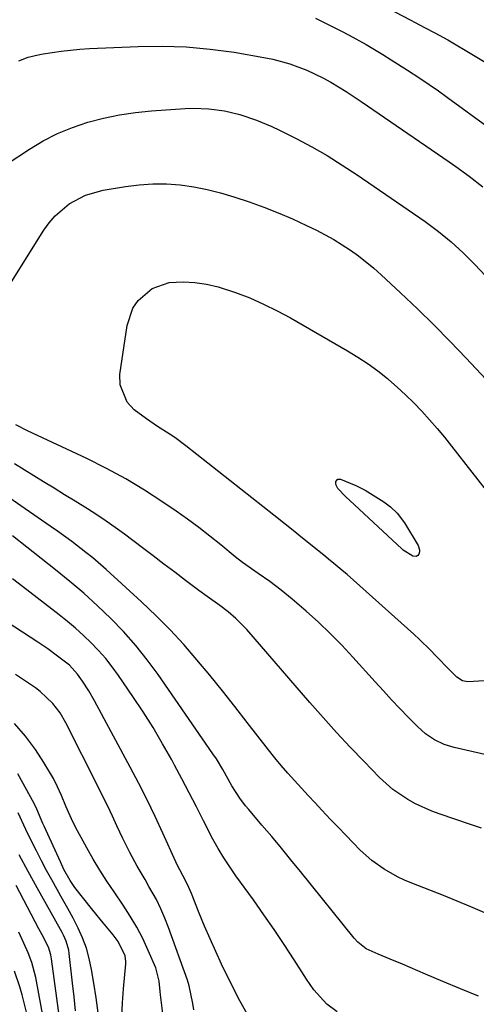
# Model space of a CAD drawing. Units: inches. Extents: x 1852060 to 1857387, y 458225 to 463551.
# Drawn here: x 1853275 to 1853390, y 462267 to 462516 of the extents above; entities that cross this region are included whole.
import ezdxf

# ---------------------------------------------------------------- set-up
doc = ezdxf.new("R2010")
doc.units = ezdxf.units.IN
doc.header["$MEASUREMENT"] = 0
doc.layers.add('7', color=7, linetype='Continuous')
doc.layers.add('8', color=7, linetype='Continuous')

msp = doc.modelspace()

# ---------------------------------------------------------------- linework, layer by layer
at = {"layer": '7', "color": 18}
for points in [[(1853349.54, 462516.27, 1752), (1853355.94, 462513.07, 1752), (1853358.11, 462511.95, 1752), (1853362.4, 462509.58, 1752), (1853366.59, 462507.05, 1752), (1853368.67, 462505.76, 1752), (1853372.81, 462503.14, 1752), (1853375.92, 462501.12, 1752), (1853378.3, 462499.52, 1752), (1853380.65, 462497.88, 1752), (1853382.99, 462496.21, 1752), (1853393.86, 462488.29, 1752)], [(1853274.49, 462505.48, 1754), (1853276.92, 462506.37, 1754), (1853279.42, 462507.01, 1754), (1853280.69, 462507.25, 1754), (1853285.22, 462507.95, 1754), (1853289.98, 462508.44, 1754), (1853292.37, 462508.59, 1754), (1853304.71, 462509.14, 1754), (1853310.8, 462509.22, 1754), (1853316.88, 462509.04, 1754), (1853322.93, 462508.47, 1754), (1853328.96, 462507.65, 1754), (1853336.53, 462506.36, 1754), (1853338.75, 462505.92, 1754), (1853343.11, 462504.74, 1754), (1853347.35, 462503.15, 1754), (1853351.43, 462501.2, 1754), (1853353.44, 462500.08, 1754), (1853357.34, 462497.71, 1754), (1853361.16, 462495.19, 1754), (1853383.37, 462479.93, 1754), (1853385.08, 462478.74, 1754), (1853388.46, 462476.28, 1754), (1853391.91, 462473.64, 1754)], [(1853265.83, 462475.73, 1756), (1853277.19, 462483.18, 1756), (1853280.71, 462485.27, 1756), (1853284.33, 462487.13, 1756), (1853288.11, 462488.66, 1756), (1853291.99, 462489.96, 1756), (1853295.97, 462490.96, 1756), (1853299.98, 462491.8, 1756), (1853304.04, 462492.39, 1756), (1853308.12, 462492.82, 1756), (1853316.61, 462493.43, 1756), (1853318.61, 462493.52, 1756), (1853322.59, 462493.38, 1756), (1853326.55, 462492.84, 1756), (1853330.43, 462491.92, 1756), (1853334.62, 462490.51, 1756), (1853338.56, 462488.86, 1756), (1853340.49, 462487.93, 1756), (1853344.67, 462485.82, 1756), (1853348.63, 462483.71, 1756), (1853352.53, 462481.51, 1756), (1853356.33, 462479.14, 1756), (1853360.08, 462476.68, 1756), (1853377.35, 462464.82, 1756), (1853380.69, 462462.37, 1756), (1853383.88, 462459.72, 1756), (1853386.93, 462456.9, 1756), (1853389.84, 462453.95, 1756), (1853425.63, 462416.05, 1756)], [(1853265.01, 462437.46, 1758), (1853280.84, 462462.64, 1758), (1853282.2, 462464.54, 1758), (1853283.71, 462466.3, 1758), (1853287.27, 462469.3, 1758), (1853291.38, 462471.49, 1758), (1853295.85, 462472.76, 1758), (1853301.53, 462473.72, 1758), (1853304.98, 462474.16, 1758), (1853308.42, 462474.4, 1758), (1853311.88, 462474.36, 1758), (1853315.34, 462474.12, 1758), (1853318.78, 462473.63, 1758), (1853322.19, 462472.99, 1758), (1853325.55, 462472.13, 1758), (1853328.87, 462471.12, 1758), (1853332.79, 462469.79, 1758), (1853336.47, 462468.47, 1758), (1853340.12, 462467.06, 1758), (1853343.71, 462465.52, 1758), (1853347.27, 462463.88, 1758), (1853349.83, 462462.66, 1758), (1853354.23, 462460.32, 1758), (1853358.43, 462457.64, 1758), (1853360.45, 462456.17, 1758), (1853364.33, 462453.04, 1758), (1853366.19, 462451.37, 1758), (1853371.1, 462446.81, 1758), (1853375.33, 462442.79, 1758), (1853379.52, 462438.71, 1758), (1853383.62, 462434.55, 1758), (1853387.67, 462430.33, 1758), (1853396.45, 462420.99, 1758)], [(1853403.83, 462327.53, 1758), (1853384.67, 462331.88, 1758), (1853382.08, 462332.67, 1758), (1853379.64, 462333.84, 1758), (1853377.39, 462335.35, 1758), (1853375.37, 462337.15, 1758), (1853373.02, 462339.56, 1758), (1853370.91, 462341.75, 1758), (1853368.81, 462343.96, 1758), (1853366.74, 462346.19, 1758), (1853364.68, 462348.44, 1758), (1853359.03, 462354.69, 1758), (1853356.2, 462357.72, 1758), (1853353.29, 462360.67, 1758), (1853350.29, 462363.52, 1758), (1853347.22, 462366.31, 1758), (1853343.69, 462369.4, 1758), (1853340.91, 462371.68, 1758), (1853338, 462373.8, 1758), (1853335.04, 462375.84, 1758), (1853331.14, 462378.62, 1758), (1853329.26, 462380.11, 1758), (1853325.63, 462383.1, 1758), (1853322.86, 462385.32, 1758), (1853320.05, 462387.49, 1758), (1853317.19, 462389.59, 1758), (1853314.29, 462391.63, 1758), (1853310.97, 462393.91, 1758), (1853306.31, 462396.94, 1758), (1853301.56, 462399.81, 1758), (1853296.68, 462402.45, 1758), (1853291.71, 462404.93, 1758), (1853276.72, 462411.97, 1758), (1853273.77, 462413.41, 1758)], [(1853391.54, 462311.44, 1756), (1853388.51, 462312.48, 1756), (1853381.13, 462314.98, 1756), (1853379, 462315.77, 1756), (1853374.88, 462317.66, 1756), (1853372.89, 462318.75, 1756), (1853369.15, 462321.29, 1756), (1853365.78, 462324.32, 1756), (1853361.87, 462328.32, 1756), (1853358.36, 462331.99, 1756), (1853354.89, 462335.69, 1756), (1853351.49, 462339.46, 1756), (1853348.13, 462343.27, 1756), (1853332.16, 462361.67, 1756), (1853331.28, 462362.64, 1756), (1853329.43, 462364.48, 1756), (1853327.45, 462366.18, 1756), (1853325.37, 462367.76, 1756), (1853322.15, 462370.02, 1756), (1853320.04, 462371.57, 1756), (1853316.69, 462374.12, 1756), (1853313.96, 462376.18, 1756), (1853311.24, 462378.24, 1756), (1853308.51, 462380.3, 1756), (1853305.78, 462382.35, 1756), (1853301.21, 462385.79, 1756), (1853298.92, 462387.46, 1756), (1853296.6, 462389.09, 1756), (1853294.25, 462390.66, 1756), (1853291.86, 462392.19, 1756), (1853288.73, 462394.12, 1756), (1853286.09, 462395.77, 1756), (1853283.44, 462397.41, 1756), (1853280.79, 462399.06, 1756), (1853273.46, 462403.62, 1756)], [(1853355.18, 462399.7, 1762), (1853355.92, 462399.75, 1762), (1853359.81, 462398.15, 1762), (1853360.97, 462397.55, 1762), (1853362.1, 462396.9, 1762), (1853366.86, 462394.01, 1762), (1853368.57, 462392.75, 1762), (1853370.25, 462391.1, 1762), (1853372.08, 462388.66, 1762), (1853375.56, 462382.97, 1762), (1853375.9, 462381.89, 1762), (1853375.87, 462381.33, 1762), (1853375.72, 462380.77, 1762), (1853375.42, 462380.4, 1762), (1853375.07, 462380.17, 1762), (1853374.19, 462380.28, 1762), (1853371.76, 462381.79, 1762), (1853371.37, 462382.13, 1762), (1853358.28, 462394.28, 1762), (1853357.23, 462395.28, 1762), (1853355.23, 462397.35, 1762), (1853354.76, 462398.17, 1762), (1853354.7, 462398.62, 1762), (1853354.73, 462399.11, 1762), (1853355.18, 462399.7, 1762)], [(1853392.37, 462290.09, 1754), (1853388.9, 462291.58, 1754), (1853385.41, 462293.02, 1754), (1853381.91, 462294.42, 1754), (1853373.91, 462297.57, 1754), (1853372.11, 462298.34, 1754), (1853370.35, 462299.17, 1754), (1853366.95, 462301.08, 1754), (1853363.78, 462303.34, 1754), (1853360.89, 462305.95, 1754), (1853359.13, 462307.75, 1754), (1853357.2, 462309.72, 1754), (1853355.29, 462311.71, 1754), (1853353.38, 462313.71, 1754), (1853351.21, 462316.01, 1754), (1853349.47, 462317.88, 1754), (1853347.73, 462319.75, 1754), (1853345.99, 462321.63, 1754), (1853344.25, 462323.5, 1754), (1853342.55, 462325.4, 1754), (1853340.87, 462327.33, 1754), (1853339.25, 462329.3, 1754), (1853337.66, 462331.3, 1754), (1853332.32, 462338.2, 1754), (1853329.19, 462342.21, 1754), (1853326.03, 462346.18, 1754), (1853322.82, 462350.13, 1754), (1853319.59, 462354.05, 1754), (1853316.26, 462357.88, 1754), (1853312.83, 462361.61, 1754), (1853309.25, 462365.2, 1754), (1853305.57, 462368.7, 1754), (1853296.59, 462376.86, 1754), (1853293.21, 462379.8, 1754), (1853291.47, 462381.21, 1754), (1853287.91, 462383.92, 1754), (1853284.28, 462386.55, 1754), (1853282.44, 462387.84, 1754), (1853272.01, 462395.08, 1754)], [(1853390.76, 462269.04, 1752), (1853386.28, 462270.84, 1752), (1853381.82, 462272.69, 1752), (1853377.37, 462274.58, 1752), (1853371.54, 462277.08, 1752), (1853368.49, 462278.38, 1752), (1853365.42, 462279.65, 1752), (1853362.4, 462280.98, 1752), (1853360.25, 462282.67, 1752), (1853359.33, 462283.69, 1752), (1853345.76, 462300.54, 1752), (1853343.36, 462303.49, 1752), (1853340.94, 462306.43, 1752), (1853338.49, 462309.35, 1752), (1853336.03, 462312.25, 1752), (1853332.68, 462316.17, 1752), (1853331.9, 462317.12, 1752), (1853330.43, 462319.09, 1752), (1853328.44, 462322.2, 1752), (1853326.13, 462326.31, 1752), (1853324.49, 462328.98, 1752), (1853323.62, 462330.28, 1752), (1853309.73, 462350.32, 1752), (1853306.98, 462354.07, 1752), (1853304.09, 462357.7, 1752), (1853301, 462361.17, 1752), (1853297.78, 462364.52, 1752), (1853294.41, 462367.73, 1752), (1853290.97, 462370.87, 1752), (1853287.43, 462373.88, 1752), (1853283.82, 462376.82, 1752), (1853272.94, 462385.39, 1752)], [(1853332.28, 462264.53, 1748), (1853330.43, 462267.79, 1748), (1853328.72, 462271.13, 1748), (1853325.83, 462277.08, 1748), (1853324.33, 462280.26, 1748), (1853322.88, 462283.47, 1748), (1853321.5, 462286.7, 1748), (1853320.18, 462289.96, 1748), (1853318.23, 462294.93, 1748), (1853317.19, 462297.26, 1748), (1853316.01, 462299.52, 1748), (1853314.49, 462302.37, 1748), (1853314.22, 462302.96, 1748), (1853310.94, 462310.24, 1748), (1853308.99, 462314.44, 1748), (1853306.98, 462318.62, 1748), (1853304.88, 462322.75, 1748), (1853302.72, 462326.86, 1748), (1853293.66, 462343.65, 1748), (1853292.21, 462346.19, 1748), (1853290.62, 462348.65, 1748), (1853289.37, 462350.44, 1748), (1853287.35, 462352.65, 1748), (1853284.34, 462355, 1748), (1853281.84, 462356.79, 1748), (1853280.57, 462357.65, 1748), (1853279.29, 462358.5, 1748), (1853260.08, 462370.98, 1748)], [(1853318.76, 462265.52, 1746), (1853318.55, 462267.16, 1746), (1853317.62, 462271.6, 1746), (1853317.16, 462273.05, 1746), (1853312.42, 462286.35, 1746), (1853311.48, 462288.75, 1746), (1853310.46, 462291.12, 1746), (1853309.31, 462293.43, 1746), (1853307.44, 462296.76, 1746), (1853306.45, 462298.46, 1746), (1853304.49, 462301.88, 1746), (1853302.58, 462305.33, 1746), (1853300.8, 462308.85, 1746), (1853299.33, 462312.04, 1746), (1853298.18, 462314.53, 1746), (1853297.01, 462317.02, 1746), (1853295.81, 462319.49, 1746), (1853294.59, 462321.94, 1746), (1853286.45, 462338.07, 1746), (1853284.95, 462340.63, 1746), (1853283.15, 462343, 1746), (1853279.92, 462346.05, 1746), (1853278.73, 462346.93, 1746), (1853273.65, 462350.37, 1746)], [(1853311.39, 462261.25, 1744), (1853310.39, 462269.31, 1744), (1853310.29, 462270.18, 1744), (1853310.02, 462272.81, 1744), (1853309.16, 462276.18, 1744), (1853307.26, 462280.59, 1744), (1853305.87, 462283.56, 1744), (1853304.37, 462286.46, 1744), (1853302.7, 462289.27, 1744), (1853300.92, 462292.02, 1744), (1853298.6, 462295.39, 1744), (1853296.78, 462298.11, 1744), (1853295.01, 462300.87, 1744), (1853293.32, 462303.68, 1744), (1853291.69, 462306.53, 1744), (1853289.34, 462310.77, 1744), (1853288.16, 462313.06, 1744), (1853286.44, 462317, 1744), (1853285.28, 462319.77, 1744), (1853284.31, 462321.91, 1744), (1853283.27, 462324.02, 1744), (1853280.88, 462328.07, 1744), (1853278.75, 462331.34, 1744), (1853276.21, 462334.77, 1744), (1853273.45, 462337.98, 1744)], [(1853300.56, 462263.87, 1742), (1853300.74, 462267.35, 1742), (1853301, 462270.83, 1742), (1853301.6, 462277.21, 1742), (1853301.62, 462277.79, 1742), (1853301.42, 462279.2, 1742), (1853299.62, 462282.79, 1742), (1853298.36, 462284.53, 1742), (1853295.88, 462287.52, 1742), (1853293.23, 462290.76, 1742), (1853290.61, 462294.03, 1742), (1853288.69, 462296.5, 1742), (1853287.51, 462298.25, 1742), (1853285.94, 462301.03, 1742), (1853285.02, 462302.94, 1742), (1853280.92, 462311.95, 1742), (1853280.6, 462312.66, 1742), (1853279.07, 462316.28, 1742), (1853278.36, 462317.68, 1742), (1853274.25, 462325.25, 1742)], [(1853288.86, 462265.27, 1738), (1853288.49, 462268.8, 1738), (1853288.11, 462272.32, 1738), (1853287.29, 462279.8, 1738), (1853287.17, 462280.6, 1738), (1853286.49, 462282.93, 1738), (1853285.83, 462284.41, 1738), (1853285.47, 462285.14, 1738), (1853285.08, 462285.86, 1738), (1853279.18, 462296.37, 1738), (1853276.89, 462300.52, 1738), (1853274.64, 462304.71, 1738)], [(1853285.88, 462255.46, 1736), (1853282.78, 462278.48, 1736), (1853282.6, 462279.46, 1736), (1853282, 462281.36, 1736), (1853280.41, 462284.47, 1736), (1853279.6, 462286.01, 1736), (1853273.88, 462296.97, 1736)], [(1853281.52, 462259.04, 1734), (1853278.78, 462273.72, 1734), (1853277.79, 462277.53, 1734), (1853276.85, 462279.99, 1734), (1853275.8, 462282.41, 1734), (1853274.49, 462285.19, 1734)], [(1853277.03, 462262.57, 1732), (1853275.37, 462269.36, 1732), (1853274.81, 462271.39, 1732), (1853273.4, 462275.34, 1732)]]:
    msp.add_polyline3d(points, dxfattribs=at)
at = {"layer": '8', "color": 18}
for points in [[(1853359.93, 462523.02, 1750), (1853373.68, 462515.74, 1750), (1853374.57, 462515.26, 1750), (1853377.27, 462513.86, 1750), (1853379.75, 462512.59, 1750), (1853383.06, 462510.78, 1750), (1853402.56, 462499.14, 1750)], [(1853392.36, 462348.69, 1760), (1853388.08, 462348.46, 1760), (1853386.78, 462348.7, 1760), (1853385.29, 462349.69, 1760), (1853383.47, 462351.53, 1760), (1853380.05, 462355.09, 1760), (1853378.68, 462356.5, 1760), (1853375.86, 462359.22, 1760), (1853374.42, 462360.54, 1760), (1853357.57, 462375.57, 1760), (1853356.24, 462376.72, 1760), (1853354.22, 462378.41, 1760), (1853352.86, 462379.52, 1760), (1853352.18, 462380.07, 1760), (1853348.72, 462382.86, 1760), (1853346.3, 462384.81, 1760), (1853343.88, 462386.74, 1760), (1853341.46, 462388.67, 1760), (1853339.03, 462390.6, 1760), (1853316.76, 462408.18, 1760), (1853313.99, 462410.23, 1760), (1853312.56, 462411.19, 1760), (1853309.64, 462413.03, 1760), (1853306.79, 462414.97, 1760), (1853303.71, 462417.27, 1760), (1853301.96, 462419.14, 1760), (1853300.15, 462423.58, 1760), (1853300.09, 462426.14, 1760), (1853301.92, 462438.58, 1760), (1853303.4, 462442.98, 1760), (1853304.72, 462444.85, 1760), (1853308.27, 462447.89, 1760), (1853312.55, 462449.43, 1760), (1853316.06, 462449.63, 1760), (1853319.05, 462449.43, 1760), (1853322.01, 462449.03, 1760), (1853324.91, 462448.35, 1760), (1853329.34, 462446.92, 1760), (1853332.92, 462445.52, 1760), (1853336.44, 462444, 1760), (1853339.88, 462442.3, 1760), (1853343.26, 462440.47, 1760), (1853357.66, 462432.2, 1760), (1853360.29, 462430.59, 1760), (1853362.87, 462428.9, 1760), (1853365.35, 462427.07, 1760), (1853367.76, 462425.15, 1760), (1853368.04, 462424.92, 1760), (1853370.23, 462423.01, 1760), (1853372.37, 462421.04, 1760), (1853374.44, 462419, 1760), (1853376.45, 462416.9, 1760), (1853378.4, 462414.74, 1760), (1853380.31, 462412.54, 1760)], [(1853380.31, 462412.54, 1760), (1853382.16, 462410.3, 1760), (1853383.98, 462408.03, 1760), (1853399.39, 462388.33, 1760)], [(1853355.08, 462265.03, 1750), (1853352.47, 462266.96, 1750), (1853349.16, 462270.57, 1750), (1853347.27, 462273.26, 1750), (1853344.13, 462278.2, 1750), (1853341.65, 462282.04, 1750), (1853339.12, 462285.84, 1750), (1853336.52, 462289.6, 1750), (1853333.87, 462293.33, 1750), (1853329.44, 462299.44, 1750), (1853327.86, 462301.68, 1750), (1853326.35, 462303.97, 1750), (1853324.93, 462306.31, 1750), (1853324.27, 462307.51, 1750), (1853323.63, 462308.72, 1750), (1853321.27, 462313.35, 1750), (1853319.45, 462316.88, 1750), (1853317.62, 462320.4, 1750), (1853315.77, 462323.91, 1750), (1853313.9, 462327.41, 1750), (1853313.2, 462328.72, 1750), (1853310.9, 462332.83, 1750), (1853308.52, 462336.89, 1750), (1853306, 462340.86, 1750), (1853303.39, 462344.79, 1750), (1853299.76, 462350.06, 1750), (1853298.17, 462352.25, 1750), (1853296.5, 462354.36, 1750), (1853294.71, 462356.38, 1750), (1853292.84, 462358.33, 1750), (1853290.88, 462360.2, 1750), (1853288.88, 462362.01, 1750), (1853286.81, 462363.75, 1750), (1853284.7, 462365.44, 1750), (1853275.48, 462372.56, 1750), (1853272.95, 462374.48, 1750)], [(1853294.63, 462264.78, 1740), (1853294.06, 462268.56, 1740), (1853293.47, 462272.33, 1740), (1853292.92, 462275.78, 1740), (1853292.35, 462278.49, 1740), (1853291.63, 462281.14, 1740), (1853290.65, 462283.71, 1740), (1853289.52, 462286.22, 1740), (1853288.23, 462288.7, 1740), (1853286.93, 462291.14, 1740), (1853285.59, 462293.56, 1740), (1853284.22, 462295.97, 1740), (1853282.86, 462298.38, 1740), (1853281.52, 462300.8, 1740), (1853280.23, 462303.25, 1740), (1853278.97, 462305.72, 1740), (1853277.33, 462309.03, 1740), (1853276.31, 462311.12, 1740), (1853274.33, 462315.33, 1740)]]:
    msp.add_polyline3d(points, dxfattribs=at)

doc.saveas('drawing.dxf')
